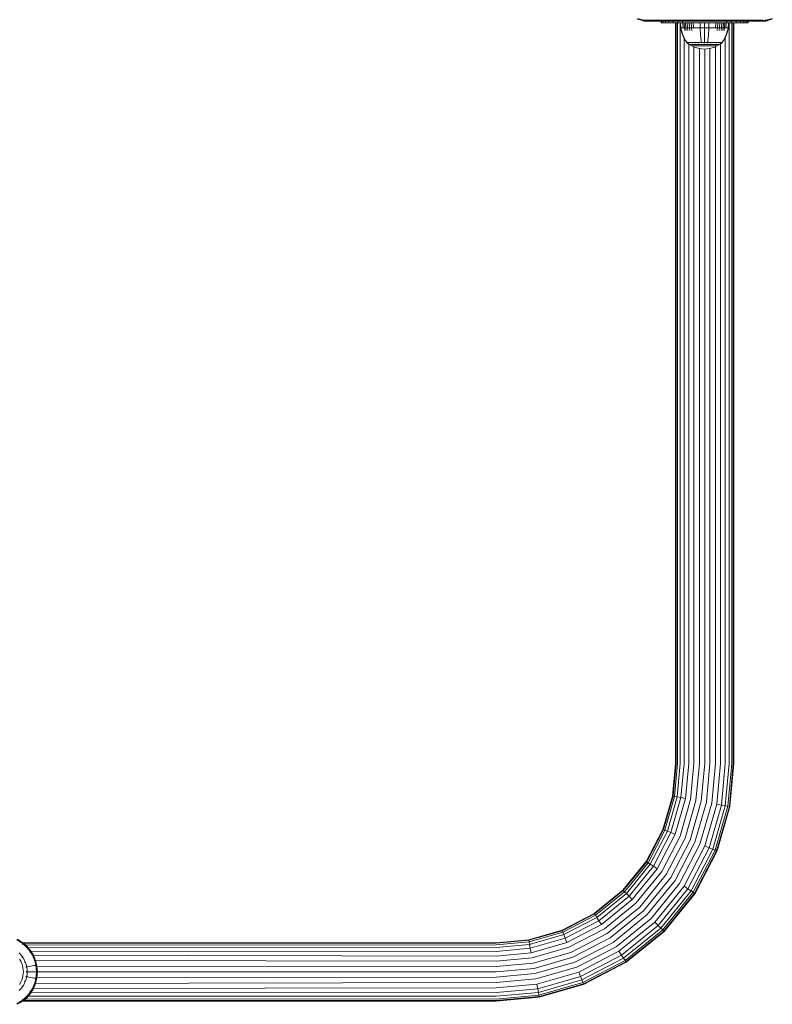
# Model space of a CAD drawing. Units: millimetres. Extents: x -193 to 578302, y 1069 to 596964.
# Drawn here: x 5573 to 6005, y 2642 to 3208 of the extents above; entities that cross this region are included whole.
import ezdxf

# ---------------------------------------------------------------- set-up
doc = ezdxf.new("R2010")
doc.units = ezdxf.units.MM
doc.layers.add('Контур', color=7, linetype='Continuous', lineweight=15)

msp = doc.modelspace()

# ---------------------------------------------------------------- linework, layer by layer
at = {"layer": 'Контур'}
for p, q in [((5928.01, 3208.924), (5930.774, 3208.072)), ((5928.026, 3208.809), (5930.837, 3207.96)), ((5930.756, 3208.394), (5928.074, 3209.224)), ((5929.632, 3208.324), (5928.225, 3208.729)), ((5930.774, 3208.072), (5930.756, 3208.394)), ((5933.505, 3208.261), (5930.756, 3208.394)), ((5933.56, 3208.001), (5930.756, 3208.394)), ((5933.621, 3207.816), (5930.774, 3208.072)), ((5930.837, 3207.96), (5930.774, 3208.072)), ((5930.837, 3207.96), (5933.747, 3207.675)), ((5931.017, 3207.926), (5930.837, 3207.96)), ((5933.747, 3207.675), (5931.017, 3207.926)), ((5931.716, 3207.862), (5931.716, 3207.647)), ((5931.716, 3207.647), (5932.05, 3207.647)), ((5931.716, 3207.647), (5931.716, 3207.647)), ((5932.05, 3207.647), (5932.05, 3207.831)), ((5932.05, 3207.647), (5933.12, 3207.647)), ((5933.12, 3207.647), (5933.12, 3207.733)), ((5933.12, 3207.647), (5934.976, 3207.647)), ((5933.505, 3208.261), (5940.166, 3208.261)), ((5933.56, 3208.001), (5940.21, 3208.001)), ((5933.621, 3207.816), (5940.259, 3207.816)), ((5933.685, 3207.709), (5940.31, 3207.709)), ((5933.747, 3207.675), (5941.917, 3207.675)), ((5934.976, 3207.647), (5934.976, 3207.675)), ((5934.976, 3207.647), (5937.574, 3207.647)), ((5937.574, 3207.647), (5937.574, 3207.675)), ((5937.574, 3207.647), (5940.772, 3207.647)), ((5940.166, 3208.261), (5949.618, 3208.261)), ((5940.21, 3208.001), (5949.646, 3208.001)), ((5940.259, 3207.816), (5949.677, 3207.816)), ((5940.31, 3207.709), (5949.71, 3207.709)), ((5940.772, 3207.647), (5940.772, 3207.675)), ((5940.772, 3207.647), (5941.588, 3207.647)), ((5941.588, 3206.648), (5941.588, 3207.675)), ((5941.588, 3206.648), (5941.838, 3206.648)), ((5941.838, 3206.648), (5941.838, 3207.675)), ((5942.641, 3206.648), (5941.838, 3206.648)), ((5941.917, 3207.675), (5950.156, 3207.675)), ((5942.641, 3206.648), (5942.641, 3207.675)), ((5944.033, 3206.648), (5942.641, 3206.648)), ((5944.033, 3206.648), (5944.033, 3207.675)), ((5945.981, 3206.648), (5944.033, 3206.648)), ((5945.981, 3206.648), (5945.981, 3207.675)), ((5948.38, 3206.648), (5945.981, 3206.648)), ((5948.38, 3206.648), (5948.38, 3207.675)), ((5951.067, 3206.648), (5948.38, 3206.648)), ((5949.618, 3208.261), (5958.992, 3208.261)), ((5949.646, 3208.001), (5959.004, 3208.001)), ((5949.677, 3207.816), (5959.019, 3207.816)), ((5949.71, 3207.709), (5959.033, 3207.709)), ((5949.838, 2780.648), (5949.838, 3206.648)), ((5950.118, 3206.648), (5950.118, 2780.648)), ((5950.156, 3207.675), (5958.44, 3207.675)), ((5951.014, 3206.648), (5951.014, 2780.648)), ((5951.067, 3206.648), (5951.067, 3207.675)), ((5953.859, 3206.648), (5951.067, 3206.648)), ((5952.486, 3206.634), (5952.719, 3206.634)), ((5952.486, 3206.634), (5952.714, 3203.856)), ((5952.568, 3206.648), (5952.568, 3206.634)), ((5952.719, 3206.634), (5953.026, 3206.634)), ((5952.719, 3206.634), (5952.944, 3203.856)), ((5953.026, 3206.634), (5953.468, 3206.634)), ((5953.468, 3206.634), (5954.05, 3206.634)), ((5953.859, 3206.648), (5953.859, 3207.675)), ((5956.588, 3206.648), (5953.859, 3206.648)), ((5954.05, 3206.634), (5954.767, 3206.634)), ((5954.05, 3206.634), (5954.252, 3203.856)), ((5954.744, 3206.648), (5954.744, 3206.634)), ((5954.767, 3206.634), (5955.616, 3206.634)), ((5954.767, 3206.634), (5954.959, 3203.856)), ((5955.616, 3206.634), (5956.586, 3206.634)), ((5955.616, 3206.634), (5955.794, 3203.856)), ((5956.586, 3206.634), (5957.661, 3206.634)), ((5956.586, 3206.634), (5956.747, 3203.856)), ((5956.588, 3206.648), (5976.588, 3206.648)), ((5957.422, 3206.648), (5957.422, 3206.634)), ((5957.661, 3206.634), (5958.824, 3206.634)), ((5957.661, 3206.634), (5957.805, 3203.856)), ((5958.44, 3207.675), (5966.747, 3207.675)), ((5958.824, 3206.634), (5960.055, 3206.634)), ((5958.824, 3206.634), (5958.949, 3203.856)), ((5958.992, 3208.261), (5968.256, 3208.261)), ((5959.004, 3208.001), (5968.253, 3208.001)), ((5959.019, 3207.816), (5968.251, 3207.816)), ((5959.033, 3207.709), (5968.248, 3207.709)), ((5960.055, 3206.634), (5961.332, 3206.634)), ((5960.055, 3206.634), (5960.16, 3203.856)), ((5960.422, 3206.648), (5960.422, 3206.634)), ((5961.332, 3206.634), (5962.633, 3206.634)), ((5962.633, 3206.634), (5963.938, 3206.634)), ((5963.54, 3206.648), (5963.54, 3206.634)), ((5963.938, 3206.634), (5966.485, 3206.634)), ((5963.938, 3206.634), (5963.98, 3203.856)), ((5966.485, 3206.634), (5969.033, 3206.634)), ((5966.485, 3206.634), (5966.485, 3203.856)), ((5966.588, 3206.648), (5966.588, 3206.634)), ((5966.747, 3207.675), (5975.054, 3207.675)), ((5968.248, 3207.709), (5977.325, 3207.709)), ((5968.251, 3207.816), (5977.345, 3207.816)), ((5968.253, 3208.001), (5977.365, 3208.001)), ((5968.256, 3208.261), (5977.382, 3208.261)), ((5969.033, 3206.634), (5968.991, 3203.856)), ((5969.033, 3206.634), (5970.338, 3206.634)), ((5969.636, 3206.648), (5969.636, 3206.634)), ((5970.338, 3206.634), (5971.639, 3206.634)), ((5971.639, 3206.634), (5972.916, 3206.634)), ((5972.754, 3206.648), (5972.754, 3206.634)), ((5972.916, 3206.634), (5972.811, 3203.856)), ((5972.916, 3206.634), (5974.146, 3206.634)), ((5974.146, 3206.634), (5974.021, 3203.856)), ((5974.146, 3206.634), (5975.31, 3206.634)), ((5975.054, 3207.675), (5983.338, 3207.675)), ((5975.31, 3206.634), (5975.166, 3203.856)), ((5975.31, 3206.634), (5976.385, 3206.634)), ((5975.754, 3206.648), (5975.754, 3206.634)), ((5976.385, 3206.634), (5976.223, 3203.856)), ((5976.385, 3206.634), (5977.354, 3206.634)), ((5976.588, 3206.648), (5979.317, 3206.648)), ((5977.354, 3206.634), (5977.177, 3203.856)), ((5977.325, 3207.709), (5986.239, 3207.709)), ((5986.276, 3207.816), (5977.345, 3207.816)), ((5977.354, 3206.634), (5978.203, 3206.634)), ((5986.312, 3208.001), (5977.365, 3208.001)), ((5986.344, 3208.261), (5977.382, 3208.261)), ((5978.203, 3206.634), (5978.012, 3203.856)), ((5978.203, 3206.634), (5978.921, 3206.634)), ((5978.432, 3206.648), (5978.432, 3206.634)), ((5978.921, 3206.634), (5978.719, 3203.856)), ((5978.921, 3206.634), (5979.502, 3206.634)), ((5979.317, 3207.675), (5979.317, 3206.648)), ((5979.317, 3206.648), (5982.109, 3206.648)), ((5979.502, 3206.634), (5979.945, 3206.634)), ((5979.945, 3206.634), (5980.252, 3206.634)), ((5980.252, 3206.634), (5980.027, 3203.856)), ((5980.252, 3206.634), (5980.485, 3206.634)), ((5980.485, 3206.634), (5980.257, 3203.856)), ((5980.608, 3206.648), (5980.608, 2780.648)), ((5982.109, 3207.675), (5982.109, 3206.648)), ((5982.109, 3206.648), (5984.796, 3206.648)), ((5982.162, 3206.648), (5982.162, 2780.648)), ((5983.058, 3206.648), (5983.058, 2780.648)), ((5991.576, 3207.675), (5983.338, 3207.675)), ((5983.338, 3206.648), (5983.338, 2780.648)), ((5984.796, 3207.675), (5984.796, 3206.648)), ((5984.796, 3206.648), (5987.195, 3206.648)), ((5999.801, 3207.7), (5986.239, 3207.709)), ((5999.856, 3207.78), (5986.276, 3207.816)), ((5999.958, 3208.106), (5986.312, 3208.001)), ((5999.909, 3207.916), (5986.312, 3208.001)), ((6000.001, 3208.343), (5986.344, 3208.261)), ((5987.195, 3207.675), (5987.195, 3206.648)), ((5987.195, 3206.648), (5989.143, 3206.648)), ((5989.143, 3207.675), (5989.143, 3206.648)), ((5989.143, 3206.648), (5990.535, 3206.648)), ((5990.535, 3207.675), (5990.535, 3206.648)), ((5990.535, 3206.648), (5991.338, 3206.648)), ((5991.338, 3207.675), (5991.338, 3206.648)), ((5991.588, 3206.648), (5991.338, 3206.648)), ((5991.576, 3207.675), (5999.747, 3207.675)), ((5991.588, 3207.675), (5991.588, 3206.648)), ((5991.588, 3207.647), (5992.66, 3207.647)), ((5992.66, 3207.647), (5992.66, 3207.675)), ((5992.66, 3207.647), (5995.858, 3207.647)), ((5995.858, 3207.647), (5995.858, 3207.675)), ((5995.858, 3207.647), (5998.456, 3207.647)), ((5998.456, 3207.647), (5998.456, 3207.675)), ((5998.456, 3207.647), (6000.312, 3207.647)), ((5999.747, 3207.675), (6002.719, 3208.076)), ((5999.747, 3207.675), (6002.656, 3207.962)), ((6002.476, 3207.926), (5999.747, 3207.675)), ((5999.747, 3207.675), (5999.801, 3207.7)), ((5999.801, 3207.7), (6002.719, 3208.076)), ((5999.856, 3207.78), (6002.719, 3208.076)), ((5999.909, 3207.916), (6002.719, 3208.076)), ((5999.958, 3208.106), (6002.737, 3208.398)), ((6000.312, 3207.647), (6000.312, 3207.727)), ((6000.312, 3207.647), (6001.382, 3207.647)), ((6001.382, 3207.825), (6001.382, 3207.647)), ((6001.382, 3207.647), (6001.716, 3207.647)), ((6001.716, 3207.856), (6001.716, 3207.647)), ((6002.656, 3207.962), (6002.476, 3207.926)), ((6002.656, 3207.962), (6005.469, 3208.807)), ((6002.656, 3207.962), (6002.719, 3208.076)), ((6002.719, 3208.076), (6005.486, 3208.919)), ((6002.719, 3208.076), (6002.737, 3208.398)), ((6002.737, 3208.398), (6005.422, 3209.219)), ((6005.268, 3208.729), (6003.875, 3208.328)), ((5952.568, 3205.628), (5952.568, 2780.648)), ((5952.714, 3203.856), (5952.944, 3203.856)), ((5952.714, 3203.856), (5953.01, 3202.361)), ((5952.944, 3203.856), (5953.245, 3203.856)), ((5952.944, 3203.856), (5953.235, 3202.361)), ((5953.433, 3200.871), (5953.01, 3202.361)), ((5953.651, 3200.871), (5953.235, 3202.361)), ((5953.245, 3203.856), (5953.681, 3203.856)), ((5953.984, 3199.399), (5953.433, 3200.871)), ((5954.193, 3199.399), (5953.651, 3200.871)), ((5953.681, 3203.856), (5954.252, 3203.856)), ((5954.252, 3203.856), (5954.959, 3203.856)), ((5954.959, 3203.856), (5955.794, 3203.856)), ((5954.959, 3203.856), (5955.206, 3202.361)), ((5955.794, 3203.856), (5956.747, 3203.856)), ((5955.794, 3203.856), (5956.024, 3202.361)), ((5956.747, 3203.856), (5957.805, 3203.856)), ((5956.747, 3203.856), (5956.957, 3202.361)), ((5957.805, 3203.856), (5958.949, 3203.856)), ((5957.805, 3203.856), (5957.992, 3202.361)), ((5958.949, 3203.856), (5960.16, 3203.856)), ((5958.949, 3203.856), (5959.111, 3202.361)), ((5960.16, 3203.856), (5961.416, 3203.856)), ((5961.416, 3203.856), (5962.696, 3203.856)), ((5962.696, 3203.856), (5963.98, 3203.856)), ((5963.98, 3203.856), (5966.485, 3203.856)), ((5963.98, 3203.856), (5964.033, 3202.361)), ((5964.11, 3200.871), (5964.033, 3202.361)), ((5964.211, 3199.399), (5964.11, 3200.871)), ((5966.485, 3203.856), (5968.991, 3203.856)), ((5966.485, 3203.856), (5966.485, 3202.361)), ((5966.485, 3200.871), (5966.485, 3202.361)), ((5966.485, 3199.399), (5966.485, 3200.871)), ((5968.76, 3199.399), (5968.86, 3200.871)), ((5968.86, 3200.871), (5968.938, 3202.361)), ((5968.991, 3203.856), (5968.938, 3202.361)), ((5968.991, 3203.856), (5970.275, 3203.856)), ((5970.275, 3203.856), (5971.555, 3203.856)), ((5971.555, 3203.856), (5972.811, 3203.856)), ((5972.811, 3203.856), (5974.021, 3203.856)), ((5974.021, 3203.856), (5973.859, 3202.361)), ((5974.021, 3203.856), (5975.166, 3203.856)), ((5975.166, 3203.856), (5974.979, 3202.361)), ((5975.166, 3203.856), (5976.223, 3203.856)), ((5976.223, 3203.856), (5976.014, 3202.361)), ((5976.223, 3203.856), (5977.177, 3203.856)), ((5977.177, 3203.856), (5976.947, 3202.361)), ((5977.177, 3203.856), (5978.012, 3203.856)), ((5978.012, 3203.856), (5977.764, 3202.361)), ((5978.012, 3203.856), (5978.719, 3203.856)), ((5978.719, 3203.856), (5979.29, 3203.856)), ((5979.32, 3200.871), (5978.778, 3199.399)), ((5979.538, 3200.871), (5978.987, 3199.399)), ((5979.29, 3203.856), (5979.726, 3203.856)), ((5979.736, 3202.361), (5979.32, 3200.871)), ((5979.961, 3202.361), (5979.538, 3200.871)), ((5979.726, 3203.856), (5980.027, 3203.856)), ((5980.027, 3203.856), (5979.736, 3202.361)), ((5980.257, 3203.856), (5979.961, 3202.361)), ((5980.257, 3203.856), (5980.027, 3203.856)), ((5954.663, 3197.963), (5953.984, 3199.399)), ((5954.861, 3197.963), (5954.193, 3199.399)), ((5955.466, 3196.58), (5954.663, 3197.963)), ((5954.744, 3197.824), (5954.744, 2780.648)), ((5955.65, 3196.58), (5954.861, 3197.963)), ((5956.285, 3195.407), (5955.466, 3196.58)), ((5956.456, 3195.408), (5955.65, 3196.58)), ((5956.285, 3195.297), (5956.285, 3195.407)), ((5956.327, 3195.297), (5956.285, 3195.297)), ((5956.285, 3195.297), (5956.401, 3195.203)), ((5956.327, 3195.297), (5956.456, 3195.297)), ((5956.401, 3195.203), (5956.474, 3195.149)), ((5956.456, 3195.297), (5956.679, 3195.297)), ((5956.485, 3195.135), (5956.474, 3195.149)), ((5956.485, 3195.135), (5956.503, 3195.135)), ((5956.494, 3195.135), (5957.73, 3194.232)), ((5956.634, 3195.135), (5956.652, 3195.135)), ((5956.652, 3195.135), (5956.641, 3195.149)), ((5956.652, 3195.135), (5956.666, 3195.149)), ((5956.652, 3195.135), (5956.675, 3195.141)), ((5956.703, 3195.135), (5956.652, 3195.135)), ((5956.679, 3195.297), (5957.002, 3195.297)), ((5957.002, 3195.297), (5957.425, 3195.297)), ((5957.188, 3195.135), (5957.136, 3195.135)), ((5957.188, 3195.135), (5957.177, 3195.149)), ((5957.188, 3195.135), (5957.225, 3195.149)), ((5957.188, 3195.135), (5957.229, 3195.141)), ((5957.268, 3195.135), (5957.188, 3195.135)), ((5957.425, 3195.297), (5957.425, 3195.407)), ((5957.425, 3195.297), (5957.948, 3195.297)), ((5957.948, 3195.297), (5957.948, 3195.407)), ((5957.948, 3195.297), (5958.567, 3195.297)), ((5958.116, 3195.135), (5958.034, 3195.135)), ((5958.116, 3195.135), (5958.106, 3195.149)), ((5958.116, 3195.135), (5958.176, 3195.149)), ((5958.116, 3195.135), (5958.174, 3195.141)), ((5958.224, 3195.135), (5958.116, 3195.135)), ((5958.567, 3195.297), (5958.567, 3195.407)), ((5958.567, 3195.297), (5959.273, 3195.297)), ((5959.273, 3195.297), (5959.273, 3195.407)), ((5959.273, 3195.297), (5960.056, 3195.297)), ((5959.414, 3195.135), (5959.306, 3195.135)), ((5959.414, 3195.135), (5959.406, 3195.149)), ((5959.414, 3195.135), (5959.495, 3195.149)), ((5959.414, 3195.135), (5959.488, 3195.141)), ((5959.548, 3195.135), (5959.414, 3195.135)), ((5960.056, 3195.297), (5960.056, 3195.407)), ((5960.056, 3195.297), (5960.904, 3195.297)), ((5961.013, 3195.135), (5960.88, 3195.135)), ((5960.904, 3195.297), (5960.904, 3195.407)), ((5960.904, 3195.297), (5961.801, 3195.297)), ((5961.013, 3195.135), (5961.007, 3195.149)), ((5961.013, 3195.135), (5961.108, 3195.149)), ((5961.013, 3195.135), (5961.1, 3195.141)), ((5961.17, 3195.135), (5961.013, 3195.135)), ((5961.801, 3195.297), (5961.801, 3195.407)), ((5961.801, 3195.297), (5962.731, 3195.297)), ((5962.804, 3195.135), (5962.648, 3195.135)), ((5962.731, 3195.297), (5963.679, 3195.297)), ((5962.804, 3195.135), (5962.8, 3195.149)), ((5962.804, 3195.135), (5962.908, 3195.149)), ((5962.804, 3195.135), (5962.901, 3195.141)), ((5962.984, 3195.135), (5962.804, 3195.135)), ((5963.679, 3195.297), (5964.629, 3195.297)), ((5964.334, 3197.963), (5964.211, 3199.399)), ((5964.48, 3196.58), (5964.334, 3197.963)), ((5964.629, 3195.407), (5964.48, 3196.58)), ((5964.666, 3195.135), (5964.491, 3195.135)), ((5964.629, 3195.297), (5964.629, 3195.407)), ((5964.629, 3195.297), (5965.569, 3195.297)), ((5964.666, 3195.135), (5964.664, 3195.149)), ((5964.863, 3195.135), (5964.666, 3195.135)), ((5965.569, 3195.297), (5966.485, 3195.297)), ((5966.485, 3195.135), (5966.294, 3195.135)), ((5966.485, 3197.963), (5966.485, 3199.399)), ((5966.485, 3196.58), (5966.485, 3197.963)), ((5966.485, 3195.407), (5966.485, 3196.58)), ((5966.485, 3195.297), (5967.402, 3195.297)), ((5966.485, 3195.135), (5966.485, 3195.149)), ((5966.677, 3195.135), (5966.485, 3195.135)), ((5967.402, 3195.297), (5968.342, 3195.297)), ((5968.305, 3195.135), (5968.108, 3195.135)), ((5968.305, 3195.135), (5968.307, 3195.149)), ((5968.305, 3195.135), (5968.415, 3195.149)), ((5968.305, 3195.135), (5968.402, 3195.141)), ((5968.48, 3195.135), (5968.305, 3195.135)), ((5968.341, 3195.407), (5968.491, 3196.58)), ((5968.342, 3195.297), (5969.292, 3195.297)), ((5968.491, 3196.58), (5968.637, 3197.963)), ((5968.637, 3197.963), (5968.76, 3199.399)), ((5969.292, 3195.297), (5970.24, 3195.297)), ((5970.166, 3195.135), (5969.987, 3195.135)), ((5970.166, 3195.135), (5970.171, 3195.149)), ((5970.166, 3195.135), (5970.276, 3195.149)), ((5970.166, 3195.135), (5970.257, 3195.141)), ((5970.322, 3195.135), (5970.166, 3195.135)), ((5970.24, 3195.297), (5971.17, 3195.297)), ((5971.17, 3195.297), (5971.17, 3195.407)), ((5971.17, 3195.297), (5972.067, 3195.297)), ((5971.958, 3195.135), (5971.8, 3195.135)), ((5971.958, 3195.135), (5971.964, 3195.149)), ((5971.958, 3195.135), (5972.06, 3195.149)), ((5971.958, 3195.135), (5972.037, 3195.141)), ((5972.091, 3195.135), (5971.958, 3195.135)), ((5972.067, 3195.297), (5972.067, 3195.407)), ((5972.067, 3195.297), (5972.914, 3195.297)), ((5972.914, 3195.297), (5972.914, 3195.407)), ((5972.914, 3195.297), (5973.698, 3195.297)), ((5973.557, 3195.135), (5973.423, 3195.135)), ((5973.557, 3195.135), (5973.565, 3195.149)), ((5973.557, 3195.135), (5973.644, 3195.149)), ((5973.557, 3195.135), (5973.623, 3195.141)), ((5973.665, 3195.135), (5973.557, 3195.135)), ((5973.698, 3195.297), (5973.698, 3195.407)), ((5973.698, 3195.297), (5974.404, 3195.297)), ((5974.404, 3195.297), (5974.404, 3195.407)), ((5974.404, 3195.297), (5975.023, 3195.297)), ((5974.855, 3195.135), (5974.747, 3195.135)), ((5974.855, 3195.135), (5974.865, 3195.149)), ((5974.855, 3195.135), (5974.924, 3195.149)), ((5974.855, 3195.135), (5974.906, 3195.141)), ((5974.937, 3195.135), (5974.855, 3195.135)), ((5975.023, 3195.297), (5975.023, 3195.407)), ((5975.023, 3195.297), (5975.546, 3195.297)), ((5976.477, 3195.135), (5975.241, 3194.232)), ((5975.546, 3195.297), (5975.546, 3195.407)), ((5975.546, 3195.297), (5975.969, 3195.297)), ((5975.783, 3195.135), (5975.703, 3195.135)), ((5975.783, 3195.135), (5975.794, 3195.149)), ((5975.783, 3195.135), (5975.831, 3195.149)), ((5975.783, 3195.135), (5975.816, 3195.141)), ((5975.835, 3195.135), (5975.783, 3195.135)), ((5975.969, 3195.297), (5976.292, 3195.297)), ((5976.319, 3195.135), (5976.268, 3195.135)), ((5976.292, 3195.297), (5976.515, 3195.297)), ((5976.319, 3195.135), (5976.33, 3195.149)), ((5976.337, 3195.135), (5976.319, 3195.135)), ((5976.485, 3195.135), (5976.468, 3195.135)), ((5976.497, 3195.149), (5976.485, 3195.135)), ((5976.57, 3195.203), (5976.497, 3195.149)), ((5977.321, 3196.58), (5976.515, 3195.407)), ((5976.515, 3195.297), (5976.515, 3195.407)), ((5976.644, 3195.297), (5976.515, 3195.297)), ((5976.57, 3195.203), (5976.686, 3195.297)), ((5976.644, 3195.297), (5976.686, 3195.297)), ((5977.505, 3196.58), (5976.686, 3195.407)), ((5976.686, 3195.407), (5976.686, 3195.297)), ((5978.11, 3197.963), (5977.321, 3196.58)), ((5978.308, 3197.963), (5977.505, 3196.58)), ((5978.778, 3199.399), (5978.11, 3197.963)), ((5978.987, 3199.399), (5978.308, 3197.963)), ((5978.432, 3198.226), (5978.432, 2780.648)), ((5957.422, 3194.457), (5957.422, 2780.648)), ((5957.73, 3194.232), (5959.137, 3193.412)), ((5957.73, 3194.232), (5957.766, 3194.232)), ((5957.766, 3194.232), (5957.876, 3194.232)), ((5958.068, 3194.232), (5957.876, 3194.232)), ((5958.345, 3194.232), (5958.068, 3194.232)), ((5958.708, 3194.232), (5958.345, 3194.232)), ((5959.157, 3194.232), (5958.708, 3194.232)), ((5959.137, 3193.412), (5960.596, 3192.748)), ((5959.137, 3193.412), (5959.166, 3193.412)), ((5959.688, 3194.232), (5959.157, 3194.232)), ((5959.166, 3193.412), (5959.259, 3193.412)), ((5959.42, 3193.412), (5959.259, 3193.412)), ((5959.653, 3193.412), (5959.42, 3193.412)), ((5959.958, 3193.412), (5959.653, 3193.412)), ((5960.295, 3194.232), (5959.688, 3194.232)), ((5960.335, 3193.412), (5959.958, 3193.412)), ((5960.967, 3194.232), (5960.295, 3194.232)), ((5960.78, 3193.412), (5960.335, 3193.412)), ((5960.422, 3192.827), (5960.422, 2780.648)), ((5960.596, 3192.748), (5962.083, 3192.242)), ((5961.289, 3193.412), (5960.78, 3193.412)), ((5961.695, 3194.232), (5960.967, 3194.232)), ((5961.854, 3193.412), (5961.289, 3193.412)), ((5962.464, 3194.232), (5961.695, 3194.232)), ((5962.464, 3193.412), (5961.854, 3193.412)), ((5962.083, 3192.242), (5963.574, 3191.892)), ((5963.263, 3194.232), (5962.464, 3194.232)), ((5963.11, 3193.412), (5962.464, 3193.412)), ((5963.78, 3193.412), (5963.11, 3193.412)), ((5964.076, 3194.232), (5963.263, 3194.232)), ((5963.54, 3191.9), (5963.54, 2780.648)), ((5963.574, 3191.892), (5965.048, 3191.689)), ((5964.463, 3193.412), (5963.78, 3193.412)), ((5964.892, 3194.232), (5964.076, 3194.232)), ((5965.148, 3193.412), (5964.463, 3193.412)), ((5965.699, 3194.232), (5964.892, 3194.232)), ((5965.048, 3191.689), (5966.485, 3191.624)), ((5965.825, 3193.412), (5965.148, 3193.412)), ((5966.485, 3194.232), (5965.699, 3194.232)), ((5966.485, 3193.412), (5965.825, 3193.412)), ((5967.272, 3194.232), (5966.485, 3194.232)), ((5967.146, 3193.412), (5966.485, 3193.412)), ((5967.923, 3191.689), (5966.485, 3191.624)), ((5966.588, 3191.629), (5966.588, 2780.648)), ((5967.823, 3193.412), (5967.146, 3193.412)), ((5968.079, 3194.232), (5967.272, 3194.232)), ((5968.508, 3193.412), (5967.823, 3193.412)), ((5967.923, 3191.689), (5969.397, 3191.891)), ((5968.895, 3194.232), (5968.079, 3194.232)), ((5969.191, 3193.412), (5968.508, 3193.412)), ((5969.708, 3194.232), (5968.895, 3194.232)), ((5969.861, 3193.412), (5969.191, 3193.412)), ((5969.397, 3191.891), (5970.888, 3192.242)), ((5969.636, 3191.948), (5969.636, 2780.648)), ((5970.507, 3194.232), (5969.708, 3194.232)), ((5970.507, 3193.412), (5969.861, 3193.412)), ((5971.276, 3194.232), (5970.507, 3194.232)), ((5971.117, 3193.412), (5970.507, 3193.412)), ((5970.888, 3192.242), (5972.375, 3192.748)), ((5971.682, 3193.412), (5971.117, 3193.412)), ((5972.004, 3194.232), (5971.276, 3194.232)), ((5972.191, 3193.412), (5971.682, 3193.412)), ((5972.676, 3194.232), (5972.004, 3194.232)), ((5972.636, 3193.412), (5972.191, 3193.412)), ((5972.375, 3192.748), (5973.834, 3193.412)), ((5973.013, 3193.412), (5972.636, 3193.412)), ((5973.283, 3194.232), (5972.676, 3194.232)), ((5972.754, 3192.92), (5972.754, 2780.648)), ((5973.318, 3193.412), (5973.013, 3193.412)), ((5973.814, 3194.232), (5973.283, 3194.232)), ((5973.55, 3193.412), (5973.318, 3193.412)), ((5973.711, 3193.412), (5973.55, 3193.412)), ((5973.804, 3193.412), (5973.711, 3193.412)), ((5973.834, 3193.412), (5973.804, 3193.412)), ((5974.263, 3194.232), (5973.814, 3194.232)), ((5973.834, 3193.412), (5975.241, 3194.232)), ((5974.626, 3194.232), (5974.263, 3194.232)), ((5974.903, 3194.232), (5974.626, 3194.232)), ((5975.095, 3194.232), (5974.903, 3194.232)), ((5975.205, 3194.232), (5975.095, 3194.232)), ((5975.241, 3194.232), (5975.205, 3194.232)), ((5975.754, 3194.607), (5975.754, 2780.648)), ((5949.838, 2780.648), (5948.114, 2761.861)), ((5950.118, 2780.648), (5948.389, 2761.81)), ((5951.014, 2780.648), (5949.271, 2761.647)), ((5952.568, 2780.648), (5950.799, 2761.364)), ((5954.744, 2780.648), (5952.938, 2760.968)), ((5957.422, 2780.648), (5955.572, 2760.481)), ((5960.422, 2780.648), (5958.522, 2759.935)), ((5963.54, 2780.648), (5961.588, 2759.368)), ((5966.588, 2780.648), (5964.585, 2758.813)), ((5969.636, 2780.648), (5967.582, 2758.258)), ((5972.754, 2780.648), (5970.647, 2757.691)), ((5975.754, 2780.648), (5973.597, 2757.145)), ((5978.432, 2780.648), (5976.231, 2756.658)), ((5980.608, 2780.648), (5978.37, 2756.262)), ((5982.162, 2780.648), (5979.899, 2755.979)), ((5983.058, 2780.648), (5980.78, 2755.816)), ((5981.055, 2755.765), (5983.338, 2780.648)), ((5948.114, 2761.861), (5942.589, 2742.643)), ((5942.849, 2742.54), (5948.389, 2761.81)), ((5949.271, 2761.647), (5943.682, 2742.21)), ((5950.799, 2761.364), (5945.127, 2741.638)), ((5952.938, 2760.968), (5947.15, 2740.837)), ((5948.114, 2761.861), (5948.389, 2761.81)), ((5948.389, 2761.81), (5949.271, 2761.647)), ((5949.271, 2761.647), (5950.799, 2761.364)), ((5955.572, 2760.481), (5949.64, 2739.851)), ((5950.799, 2761.364), (5952.938, 2760.968)), ((5958.522, 2759.935), (5952.43, 2738.747)), ((5952.938, 2760.968), (5955.572, 2760.481)), ((5961.588, 2759.368), (5955.329, 2737.599)), ((5964.585, 2758.813), (5958.163, 2736.477)), ((5967.582, 2758.258), (5960.996, 2735.355)), ((5970.647, 2757.691), (5963.895, 2734.208)), ((5973.597, 2757.145), (5966.685, 2733.103)), ((5976.231, 2756.658), (5969.175, 2732.117)), ((5978.37, 2756.262), (5971.198, 2731.316)), ((5979.899, 2755.979), (5972.643, 2730.744)), ((5980.78, 2755.816), (5973.477, 2730.414)), ((5973.597, 2757.145), (5976.231, 2756.658)), ((5973.737, 2730.312), (5981.055, 2755.765)), ((5976.231, 2756.658), (5978.37, 2756.262)), ((5978.37, 2756.262), (5979.899, 2755.979)), ((5979.899, 2755.979), (5980.78, 2755.816)), ((5981.055, 2755.765), (5980.78, 2755.816)), ((5942.589, 2742.643), (5933.008, 2724.149)), ((5942.849, 2742.54), (5933.242, 2723.996)), ((5943.682, 2742.21), (5933.992, 2723.505)), ((5942.589, 2742.643), (5942.849, 2742.54)), ((5942.849, 2742.54), (5943.682, 2742.21)), ((5945.127, 2741.638), (5943.682, 2742.21)), ((5945.127, 2741.638), (5935.293, 2722.655)), ((5947.15, 2740.837), (5937.114, 2721.464)), ((5949.64, 2739.851), (5939.356, 2719.999)), ((5952.43, 2738.747), (5941.867, 2718.357)), ((5955.329, 2737.599), (5944.476, 2716.651)), ((5947.15, 2740.837), (5945.127, 2741.638)), ((5958.163, 2736.477), (5947.027, 2714.983)), ((5949.64, 2739.851), (5947.15, 2740.837)), ((5960.996, 2735.355), (5949.579, 2713.315)), ((5963.895, 2734.208), (5952.188, 2711.609)), ((5966.685, 2733.103), (5954.699, 2709.968)), ((5969.175, 2732.117), (5956.941, 2708.502)), ((5971.198, 2731.316), (5958.762, 2707.312)), ((5972.643, 2730.744), (5960.063, 2706.461)), ((5973.477, 2730.414), (5960.813, 2705.97)), ((5969.175, 2732.117), (5966.685, 2733.103)), ((5971.198, 2731.316), (5969.175, 2732.117)), ((5972.643, 2730.744), (5971.198, 2731.316)), ((5973.477, 2730.414), (5972.643, 2730.744)), ((5973.737, 2730.312), (5973.477, 2730.414)), ((5961.047, 2705.817), (5973.737, 2730.312)), ((5933.008, 2724.149), (5919.597, 2707.64)), ((5919.794, 2707.442), (5933.242, 2723.996)), ((5933.992, 2723.505), (5920.428, 2706.808)), ((5935.293, 2722.655), (5921.527, 2705.709)), ((5937.114, 2721.464), (5923.066, 2704.171)), ((5939.356, 2719.999), (5924.96, 2702.277)), ((5933.008, 2724.149), (5933.242, 2723.996)), ((5933.242, 2723.996), (5933.992, 2723.505)), ((5935.293, 2722.655), (5933.992, 2723.505)), ((5937.114, 2721.464), (5935.293, 2722.655)), ((5939.356, 2719.999), (5937.114, 2721.464)), ((5941.867, 2718.357), (5927.081, 2700.155)), ((5944.476, 2716.651), (5929.286, 2697.951)), ((5947.027, 2714.983), (5931.441, 2695.796)), ((5949.579, 2713.315), (5933.596, 2693.64)), ((5952.188, 2711.609), (5935.8, 2691.436)), ((5954.699, 2709.968), (5937.922, 2689.315)), ((5956.941, 2708.502), (5939.816, 2687.421)), ((5956.941, 2708.502), (5954.699, 2709.968)), ((5958.762, 2707.312), (5956.941, 2708.502)), ((5919.597, 2707.64), (5903.087, 2694.229)), ((5903.24, 2693.995), (5919.794, 2707.442)), ((5920.428, 2706.808), (5903.731, 2693.244)), ((5921.527, 2705.709), (5904.581, 2691.943)), ((5923.066, 2704.171), (5905.772, 2690.122)), ((5924.96, 2702.277), (5907.238, 2687.881)), ((5919.597, 2707.64), (5919.794, 2707.442)), ((5919.794, 2707.442), (5920.428, 2706.808)), ((5921.527, 2705.709), (5920.428, 2706.808)), ((5923.066, 2704.171), (5921.527, 2705.709)), ((5924.96, 2702.277), (5923.066, 2704.171)), ((5958.762, 2707.312), (5941.354, 2685.882)), ((5960.063, 2706.461), (5942.453, 2684.783)), ((5960.813, 2705.97), (5943.087, 2684.149)), ((5943.285, 2683.952), (5961.047, 2705.817)), ((5960.063, 2706.461), (5958.762, 2707.312)), ((5960.813, 2705.97), (5960.063, 2706.461)), ((5961.047, 2705.817), (5960.813, 2705.97)), ((5927.081, 2700.155), (5908.879, 2685.369)), ((5929.286, 2697.951), (5910.585, 2682.76)), ((5884.594, 2684.648), (5903.087, 2694.229)), ((5884.697, 2684.388), (5903.24, 2693.995)), ((5903.731, 2693.244), (5885.027, 2683.554)), ((5904.581, 2691.943), (5885.599, 2682.109)), ((5903.087, 2694.229), (5903.24, 2693.995)), ((5903.24, 2693.995), (5903.731, 2693.244)), ((5904.581, 2691.943), (5903.731, 2693.244)), ((5905.772, 2690.122), (5904.581, 2691.943)), ((5931.441, 2695.796), (5912.253, 2680.209)), ((5933.596, 2693.64), (5913.921, 2677.658)), ((5935.8, 2691.436), (5915.627, 2675.048)), ((5905.772, 2690.122), (5886.4, 2680.086)), ((5907.238, 2687.881), (5887.385, 2677.596)), ((5908.879, 2685.369), (5888.49, 2674.806)), ((5907.238, 2687.881), (5905.772, 2690.122)), ((5937.922, 2689.315), (5917.269, 2672.537)), ((5939.816, 2687.421), (5918.734, 2670.296)), ((5941.354, 2685.882), (5919.925, 2668.475)), ((5939.816, 2687.421), (5937.922, 2689.315)), ((5941.354, 2685.882), (5939.816, 2687.421)), ((5942.453, 2684.783), (5941.354, 2685.882)), ((5571.191, 2679.408), (5573.041, 2678.329)), ((5884.594, 2684.648), (5865.376, 2679.122)), ((5865.427, 2678.847), (5884.697, 2684.388)), ((5865.59, 2677.966), (5885.027, 2683.554)), ((5865.873, 2676.437), (5885.599, 2682.109)), ((5866.268, 2674.298), (5886.4, 2680.086)), ((5884.594, 2684.648), (5884.697, 2684.388)), ((5884.697, 2684.388), (5885.027, 2683.554)), ((5885.599, 2682.109), (5885.027, 2683.554)), ((5886.4, 2680.086), (5885.599, 2682.109)), ((5887.385, 2677.596), (5886.4, 2680.086)), ((5910.585, 2682.76), (5889.637, 2671.908)), ((5912.253, 2680.209), (5890.759, 2669.074)), ((5942.453, 2684.783), (5920.775, 2667.174)), ((5943.087, 2684.149), (5921.266, 2666.423)), ((5921.419, 2666.189), (5943.285, 2683.952)), ((5943.087, 2684.149), (5942.453, 2684.783)), ((5943.285, 2683.952), (5943.087, 2684.149)), ((5571.033, 2679.104), (5572.853, 2678.042)), ((5572.853, 2678.042), (5572.61, 2677.669)), ((5573.041, 2678.329), (5572.853, 2678.042)), ((5572.853, 2678.042), (5574.573, 2676.786)), ((5573.041, 2678.329), (5574.79, 2677.053)), ((5574.573, 2676.786), (5574.293, 2676.441)), ((5574.502, 2677.398), (5846.588, 2677.398)), ((5574.502, 2677.398), (5574.923, 2677.065)), ((5574.502, 2677.398), (5576.115, 2675.858)), ((5574.79, 2677.053), (5574.573, 2676.786)), ((5574.573, 2676.786), (5576.163, 2675.353)), ((5574.79, 2677.053), (5576.406, 2675.596)), ((5846.588, 2677.119), (5574.923, 2677.065)), ((5574.923, 2677.065), (5576.029, 2676.101)), ((5574.923, 2677.065), (5576.992, 2675.039)), ((5576.163, 2675.353), (5575.849, 2675.038)), ((5846.588, 2676.222), (5576.029, 2676.101)), ((5576.029, 2676.101), (5577.498, 2674.583)), ((5576.029, 2676.101), (5577.971, 2673.959)), ((5576.406, 2675.596), (5576.163, 2675.353)), ((5576.163, 2675.353), (5577.597, 2673.763)), ((5576.406, 2675.596), (5577.863, 2673.979)), ((5576.506, 2675.485), (5577.113, 2674.905)), ((5577.597, 2673.763), (5577.251, 2673.483)), ((5846.588, 2674.668), (5577.498, 2674.583)), ((5577.498, 2674.583), (5579.024, 2672.62)), ((5579.115, 2672.449), (5577.498, 2674.583)), ((5577.863, 2673.979), (5577.597, 2673.763)), ((5577.597, 2673.763), (5578.852, 2672.043)), ((5577.863, 2673.979), (5579.139, 2672.231)), ((5865.376, 2679.122), (5846.588, 2677.398)), ((5846.588, 2677.119), (5865.427, 2678.847)), ((5846.588, 2676.222), (5865.59, 2677.966)), ((5846.588, 2674.668), (5865.873, 2676.437)), ((5846.588, 2672.493), (5866.268, 2674.298)), ((5865.376, 2679.122), (5865.427, 2678.847)), ((5865.59, 2677.966), (5865.427, 2678.847)), ((5865.873, 2676.437), (5865.59, 2677.966)), ((5866.268, 2674.298), (5865.873, 2676.437)), ((5866.756, 2671.665), (5866.268, 2674.298)), ((5866.756, 2671.665), (5887.385, 2677.596)), ((5867.302, 2668.715), (5888.49, 2674.806)), ((5913.921, 2677.658), (5891.881, 2666.24)), ((5915.627, 2675.048), (5893.029, 2663.341)), ((5572.367, 2671.557), (5573.429, 2670.379)), ((5573.429, 2670.379), (5574.358, 2669.105)), ((5574.107, 2668.941), (5573.944, 2669.141)), ((5574.107, 2668.941), (5574.121, 2668.95)), ((5574.229, 2668.705), (5574.107, 2668.941)), ((5574.107, 2668.941), (5574.21, 2668.798)), ((5574.107, 2668.941), (5574.182, 2668.811)), ((5574.358, 2669.105), (5575.145, 2667.757)), ((5578.852, 2672.043), (5578.479, 2671.8)), ((5579.139, 2672.231), (5578.852, 2672.043)), ((5578.852, 2672.043), (5579.913, 2670.223)), ((5580.804, 2669.29), (5579.024, 2672.62)), ((5580.451, 2670.214), (5579.024, 2672.62)), ((5846.588, 2672.493), (5579.024, 2672.62)), ((5579.139, 2672.231), (5580.218, 2670.381)), ((5580.218, 2670.381), (5579.913, 2670.223)), ((5579.913, 2670.223), (5580.773, 2668.335)), ((5580.218, 2670.381), (5581.092, 2668.462)), ((5581.815, 2666.644), (5580.451, 2670.214)), ((5581.663, 2667.304), (5580.451, 2670.214)), ((5846.588, 2669.814), (5580.451, 2670.214)), ((5580.773, 2668.335), (5581.427, 2666.412)), ((5581.092, 2668.462), (5581.757, 2666.506)), ((5846.588, 2669.814), (5866.756, 2671.665)), ((5846.588, 2666.814), (5867.302, 2668.715)), ((5867.869, 2665.649), (5889.637, 2671.908)), ((5868.423, 2662.652), (5890.759, 2669.074)), ((5917.269, 2672.537), (5894.133, 2660.552)), ((5918.734, 2670.296), (5895.119, 2658.061)), ((5919.925, 2668.475), (5895.92, 2656.038)), ((5918.734, 2670.296), (5917.269, 2672.537)), ((5919.925, 2668.475), (5918.734, 2670.296)), ((5920.775, 2667.174), (5919.925, 2668.475)), ((5573.216, 2666.76), (5572.541, 2667.917)), ((5573.762, 2665.56), (5573.216, 2666.76)), ((5574.178, 2664.337), (5573.762, 2665.56)), ((5574.466, 2663.111), (5574.178, 2664.337)), ((5574.633, 2661.898), (5574.466, 2663.111)), ((5575.145, 2667.757), (5575.781, 2666.359)), ((5575.502, 2666.249), (5575.382, 2666.48)), ((5575.502, 2666.249), (5575.517, 2666.255)), ((5575.578, 2665.982), (5575.502, 2666.249)), ((5575.502, 2666.249), (5575.572, 2666.095)), ((5575.502, 2666.249), (5575.551, 2666.106)), ((5575.781, 2666.359), (5576.266, 2664.935)), ((5576.306, 2663.451), (5576.231, 2663.711)), ((5576.266, 2664.935), (5576.602, 2663.506)), ((5576.306, 2663.451), (5576.323, 2663.454)), ((5576.333, 2663.157), (5576.306, 2663.451)), ((5577.813, 2663.73), (5576.602, 2663.506)), ((5576.796, 2662.093), (5576.602, 2663.506)), ((5578.999, 2663.949), (5577.813, 2663.73)), ((5580.003, 2664.135), (5578.999, 2663.949)), ((5580.818, 2664.286), (5580.003, 2664.135)), ((5581.443, 2664.401), (5580.818, 2664.286)), ((5581.427, 2666.412), (5581.881, 2664.483)), ((5581.881, 2664.483), (5581.443, 2664.401)), ((5582.492, 2663.694), (5581.663, 2667.304)), ((5582.464, 2664.043), (5581.663, 2667.304)), ((5846.588, 2666.814), (5581.663, 2667.304)), ((5581.757, 2666.506), (5582.218, 2664.545)), ((5582.218, 2664.545), (5581.881, 2664.483)), ((5582.226, 2660.716), (5581.881, 2664.483)), ((5582.218, 2664.545), (5582.569, 2660.716)), ((5582.738, 2660.648), (5582.464, 2664.043)), ((5846.588, 2663.696), (5582.464, 2664.043)), ((5846.588, 2663.696), (5867.869, 2665.649)), ((5846.588, 2660.648), (5868.423, 2662.652)), ((5868.978, 2659.655), (5891.881, 2666.24)), ((5869.545, 2656.589), (5893.029, 2663.341)), ((5920.775, 2667.174), (5896.492, 2654.593)), ((5921.266, 2666.423), (5896.822, 2653.76)), ((5896.925, 2653.5), (5921.419, 2666.189)), ((5921.266, 2666.423), (5920.775, 2667.174)), ((5921.419, 2666.189), (5921.266, 2666.423)), ((5573.762, 2655.872), (5574.178, 2657.095)), ((5574.178, 2657.095), (5574.466, 2658.321)), ((5574.633, 2659.533), (5574.466, 2658.321)), ((5574.686, 2660.716), (5574.633, 2661.898)), ((5574.686, 2660.716), (5574.633, 2659.533)), ((5576.306, 2657.981), (5576.231, 2657.721)), ((5576.602, 2657.926), (5576.266, 2656.497)), ((5576.306, 2657.981), (5576.272, 2657.836)), ((5576.306, 2657.981), (5576.285, 2657.817)), ((5576.333, 2658.275), (5576.306, 2657.981)), ((5576.306, 2657.981), (5576.323, 2657.978)), ((5576.557, 2660.716), (5576.531, 2661)), ((5576.557, 2660.716), (5576.531, 2660.432)), ((5576.574, 2660.716), (5576.557, 2660.716)), ((5576.796, 2659.338), (5576.602, 2657.926)), ((5576.602, 2657.926), (5577.813, 2657.702)), ((5576.796, 2662.093), (5576.858, 2660.716)), ((5576.858, 2660.716), (5576.796, 2659.338)), ((5578.09, 2660.716), (5576.858, 2660.716)), ((5577.813, 2657.702), (5578.999, 2657.482)), ((5579.296, 2660.716), (5578.09, 2660.716)), ((5578.999, 2657.482), (5580.003, 2657.297)), ((5580.316, 2660.716), (5579.296, 2660.716)), ((5580.003, 2657.297), (5580.818, 2657.146)), ((5581.145, 2660.716), (5580.316, 2660.716)), ((5580.818, 2657.146), (5581.443, 2657.03)), ((5581.781, 2660.716), (5581.145, 2660.716)), ((5581.881, 2656.949), (5581.427, 2655.02)), ((5581.443, 2657.03), (5581.881, 2656.949)), ((5582.492, 2657.603), (5581.663, 2653.993)), ((5581.663, 2653.993), (5582.464, 2657.254)), ((5582.218, 2656.887), (5581.757, 2654.925)), ((5582.226, 2660.716), (5581.781, 2660.716)), ((5582.226, 2660.716), (5581.881, 2656.949)), ((5582.218, 2656.887), (5581.881, 2656.949)), ((5582.569, 2660.716), (5582.218, 2656.887)), ((5582.569, 2660.716), (5582.226, 2660.716)), ((5582.464, 2657.254), (5582.738, 2660.648)), ((5846.588, 2657.601), (5582.464, 2657.254)), ((5846.588, 2660.648), (5582.738, 2660.648)), ((5846.588, 2657.601), (5868.978, 2659.655)), ((5870.091, 2653.639), (5894.133, 2660.552)), ((5870.579, 2651.005), (5895.119, 2658.061)), ((5895.119, 2658.061), (5894.133, 2660.552)), ((5895.92, 2656.038), (5895.119, 2658.061)), ((5572.541, 2653.514), (5573.216, 2654.672)), ((5573.216, 2654.672), (5573.762, 2655.872)), ((5574.358, 2652.326), (5573.429, 2651.052)), ((5574.107, 2652.491), (5573.946, 2652.293)), ((5574.107, 2652.491), (5574.017, 2652.34)), ((5574.107, 2652.491), (5574.02, 2652.372)), ((5574.228, 2652.725), (5574.107, 2652.491)), ((5574.107, 2652.491), (5574.121, 2652.481)), ((5575.145, 2653.674), (5574.358, 2652.326)), ((5575.781, 2655.072), (5575.145, 2653.674)), ((5575.502, 2655.183), (5575.382, 2654.951)), ((5575.502, 2655.183), (5575.44, 2655.048)), ((5575.502, 2655.183), (5575.446, 2655.019)), ((5575.578, 2655.45), (5575.502, 2655.183)), ((5575.502, 2655.183), (5575.517, 2655.177)), ((5576.266, 2656.497), (5575.781, 2655.072)), ((5579.913, 2651.208), (5578.852, 2649.389)), ((5580.804, 2652.006), (5579.024, 2648.677)), ((5579.024, 2648.677), (5580.451, 2651.083)), ((5580.773, 2653.096), (5579.913, 2651.208)), ((5580.218, 2651.051), (5579.913, 2651.208)), ((5581.092, 2652.97), (5580.218, 2651.051)), ((5581.815, 2654.652), (5580.451, 2651.083)), ((5580.451, 2651.083), (5581.663, 2653.993)), ((5580.451, 2651.083), (5846.588, 2651.483)), ((5581.427, 2655.02), (5580.773, 2653.096)), ((5581.757, 2654.925), (5581.092, 2652.97)), ((5581.663, 2653.993), (5846.588, 2654.483)), ((5846.588, 2654.483), (5869.545, 2656.589)), ((5846.588, 2651.483), (5870.091, 2653.639)), ((5870.579, 2651.005), (5870.091, 2653.639)), ((5870.975, 2648.866), (5895.92, 2656.038)), ((5871.257, 2647.338), (5896.492, 2654.593)), ((5896.822, 2653.76), (5871.42, 2646.457)), ((5871.471, 2646.182), (5896.925, 2653.5)), ((5896.492, 2654.593), (5895.92, 2656.038)), ((5896.822, 2653.76), (5896.492, 2654.593)), ((5896.925, 2653.5), (5896.822, 2653.76)), ((5573.429, 2651.052), (5572.367, 2649.875)), ((5576.448, 2645.725), (5574.502, 2643.899)), ((5576.163, 2646.079), (5574.573, 2644.645)), ((5576.406, 2645.836), (5574.79, 2644.379)), ((5576.992, 2646.258), (5574.923, 2644.232)), ((5576.163, 2646.079), (5575.848, 2646.393)), ((5577.971, 2647.337), (5576.029, 2645.196)), ((5576.029, 2645.196), (5577.498, 2646.713)), ((5577.597, 2647.669), (5576.163, 2646.079)), ((5576.406, 2645.836), (5576.163, 2646.079)), ((5577.863, 2647.452), (5576.406, 2645.836)), ((5577.597, 2647.669), (5577.251, 2647.949)), ((5579.115, 2648.848), (5577.498, 2646.713)), ((5577.498, 2646.713), (5579.024, 2648.677)), ((5577.498, 2646.713), (5846.588, 2646.629)), ((5578.852, 2649.389), (5577.597, 2647.669)), ((5577.863, 2647.452), (5577.597, 2647.669)), ((5579.139, 2649.201), (5577.863, 2647.452)), ((5578.852, 2649.389), (5578.479, 2649.632)), ((5579.139, 2649.201), (5578.852, 2649.389)), ((5579.024, 2648.677), (5846.588, 2648.804)), ((5580.218, 2651.051), (5579.139, 2649.201)), ((5846.588, 2648.804), (5870.579, 2651.005)), ((5846.588, 2646.629), (5870.975, 2648.866)), ((5846.588, 2645.074), (5871.257, 2647.338)), ((5846.588, 2644.178), (5871.42, 2646.457)), ((5846.588, 2643.899), (5871.471, 2646.182)), ((5870.975, 2648.866), (5870.579, 2651.005)), ((5871.257, 2647.338), (5870.975, 2648.866)), ((5871.42, 2646.457), (5871.257, 2647.338)), ((5871.471, 2646.182), (5871.42, 2646.457)), ((5572.853, 2643.39), (5571.033, 2642.328)), ((5573.041, 2643.103), (5571.191, 2642.023)), ((5572.853, 2643.39), (5572.61, 2643.762)), ((5574.573, 2644.645), (5572.853, 2643.39)), ((5573.041, 2643.103), (5572.853, 2643.39)), ((5574.79, 2644.379), (5573.041, 2643.103)), ((5574.573, 2644.645), (5574.293, 2644.991)), ((5574.502, 2643.899), (5574.923, 2644.232)), ((5846.588, 2643.899), (5574.502, 2643.899)), ((5574.79, 2644.379), (5574.573, 2644.645)), ((5574.923, 2644.232), (5576.029, 2645.196)), ((5574.923, 2644.232), (5846.588, 2644.178)), ((5576.029, 2645.196), (5846.588, 2645.074))]:
    msp.add_line(p, q, dxfattribs=at)

doc.saveas('drawing.dxf')
